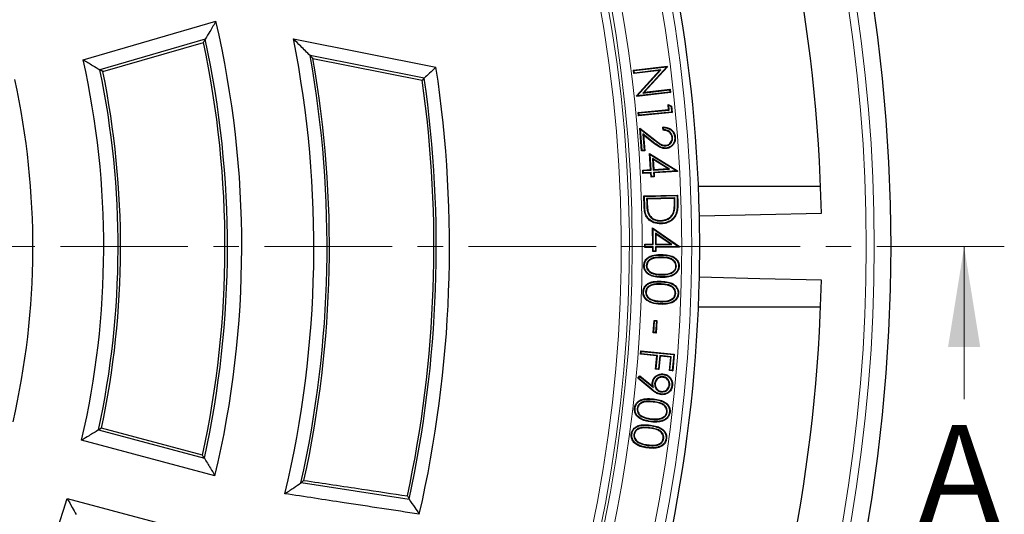
# Model space of a CAD drawing. Units: millimetres. Extents: x 0 to 420, y 0 to 297.
# Drawn here: x 164 to 213, y 180 to 204 of the extents above; entities that cross this region are included whole.
import ezdxf

# ---------------------------------------------------------------- set-up
doc = ezdxf.new("R2010")
doc.units = ezdxf.units.MM
doc.linetypes.add('CENTER', pattern=[10.16, 6.35, -1.27, 1.27, -1.27])
doc.styles.add('SLDTEXTSTYLE0', font='TXT', dxfattribs={"width": 0.605})

msp = doc.modelspace()

# ---------------------------------------------------------------- linework, layer by layer
at = {"color": 7, "linetype": 'Continuous', "lineweight": 25}
for p, q in [((166.9175, 202.2613), (173.5261, 204.1813)), ((172.9969, 203.2858), (167.7533, 201.7624)), ((167.8963, 201.6762), (172.9046, 203.1312)), ((177.3866, 203.3042), (184.4822, 201.8981)), ((183.8991, 201.3433), (178.2133, 202.4701)), ((178.3591, 202.3215), (183.7945, 201.2443)), ((194.319, 201.7461), (195.9961, 201.9433)), ((194.3481, 201.7231), (194.319, 201.7461)), ((194.3392, 201.5725), (194.319, 201.7461)), ((195.6073, 201.7214), (194.3392, 201.5725)), ((194.3622, 201.6016), (194.3392, 201.5725)), ((194.3481, 201.7231), (195.9714, 201.914)), ((194.3622, 201.6016), (194.3481, 201.7231)), ((195.6738, 201.7557), (194.3622, 201.6016)), ((194.4692, 200.4667), (195.6073, 201.7214)), ((194.4969, 200.4582), (195.6738, 201.7557)), ((195.9714, 201.914), (194.7807, 200.6064)), ((196.0002, 201.9066), (194.8474, 200.6406)), ((195.6738, 201.7557), (195.6073, 201.7214)), ((195.9714, 201.914), (195.9738, 201.9152)), ((195.9738, 201.9152), (195.9961, 201.9433)), ((195.9738, 201.9152), (196.0002, 201.9066)), ((195.9961, 201.9433), (196.0002, 201.9066)), ((196.1508, 200.6262), (194.4737, 200.4291)), ((196.1217, 200.6492), (194.4969, 200.4582)), ((194.7807, 200.6064), (196.1084, 200.7624)), ((194.7807, 200.6064), (194.8474, 200.6406)), ((194.8474, 200.6406), (196.1314, 200.7915)), ((196.1084, 200.7624), (196.1314, 200.7915)), ((196.1084, 200.7624), (196.1217, 200.6492)), ((196.1217, 200.6492), (196.1508, 200.6262)), ((196.1314, 200.7915), (196.1508, 200.6262)), ((194.4965, 200.458), (194.4692, 200.4667)), ((194.4737, 200.4291), (194.4692, 200.4667)), ((194.4965, 200.458), (194.4737, 200.4291)), ((194.4969, 200.4582), (194.4965, 200.458)), ((196.0662, 199.997), (196.0356, 200.0411)), ((196.0608, 199.7789), (196.0356, 200.0411)), ((196.0356, 200.0411), (196.2083, 199.9571)), ((196.0894, 199.7553), (196.0662, 199.997)), ((196.0662, 199.997), (196.1836, 199.94)), ((194.5547, 199.6338), (196.0608, 199.7789)), ((194.5834, 199.6102), (194.5547, 199.6338)), ((194.5708, 199.4681), (194.5547, 199.6338)), ((196.2399, 199.629), (194.5708, 199.4681)), ((194.5944, 199.4967), (194.5708, 199.4681)), ((194.5834, 199.6102), (196.0894, 199.7553)), ((194.5944, 199.4967), (194.5834, 199.6102)), ((196.2113, 199.6526), (194.5944, 199.4967)), ((196.0894, 199.7553), (196.0608, 199.7789)), ((196.1836, 199.94), (196.2083, 199.9571)), ((196.1836, 199.94), (196.2113, 199.6526)), ((196.2083, 199.9571), (196.2399, 199.629)), ((196.2113, 199.6526), (196.2399, 199.629)), ((194.6575, 198.8023), (194.6267, 198.8602)), ((194.7145, 197.7199), (194.6267, 198.8602)), ((194.6267, 198.8602), (195.3689, 198.272)), ((194.7387, 197.7481), (194.6575, 198.8023)), ((194.6575, 198.8023), (195.3526, 198.2515)), ((195.3163, 198.1451), (194.7864, 198.5655)), ((194.7864, 198.5655), (194.8485, 197.7565)), ((194.7864, 198.5655), (194.8172, 198.5076)), ((195.7951, 198.7481), (195.7826, 198.9088)), ((195.8194, 198.7738), (195.8109, 198.8834)), ((194.8172, 198.5076), (194.8767, 197.7323)), ((195.3, 198.1245), (194.8172, 198.5076)), ((196.2602, 198.3923), (196.234, 198.3903)), ((194.7387, 197.7481), (194.7145, 197.7199)), ((194.8767, 197.7323), (194.7145, 197.7199)), ((194.8485, 197.7565), (194.7387, 197.7481)), ((194.8485, 197.7565), (194.8767, 197.7323)), ((195.1465, 197.5445), (195.1173, 197.5934)), ((195.1173, 197.5934), (196.51, 196.7295)), ((195.1639, 196.7865), (195.1173, 197.5934)), ((195.1916, 196.7618), (195.1465, 197.5445)), ((195.1465, 197.5445), (196.4764, 196.7194)), ((195.9179, 197.9731), (195.916, 197.9993)), ((195.2681, 197.3422), (195.2972, 197.2931)), ((196.1132, 196.815), (195.2681, 197.3422)), ((195.2681, 197.3422), (195.3011, 196.7682)), ((196.0293, 196.8364), (195.2972, 197.2931)), ((195.2972, 197.2931), (195.3258, 196.7959)), ((194.771, 196.764), (195.1639, 196.7865)), ((194.7987, 196.7393), (194.771, 196.764)), ((194.7808, 196.5954), (194.771, 196.764)), ((194.8055, 196.6231), (194.7808, 196.5954)), ((195.1737, 196.6179), (194.7808, 196.5954)), ((194.7987, 196.7393), (195.1916, 196.7618)), ((194.8055, 196.6231), (194.7987, 196.7393)), ((195.1984, 196.6456), (194.8055, 196.6231)), ((195.1916, 196.7618), (195.1639, 196.7865)), ((195.1984, 196.6456), (195.1737, 196.6179)), ((195.1855, 196.4133), (195.1737, 196.6179)), ((195.2102, 196.441), (195.1984, 196.6456)), ((195.3011, 196.7682), (196.1132, 196.815)), ((195.3011, 196.7682), (195.3258, 196.7959)), ((196.4764, 196.7194), (195.3079, 196.652)), ((195.3079, 196.652), (195.3197, 196.4474)), ((195.3079, 196.652), (195.3356, 196.6273)), ((195.3258, 196.7959), (196.0293, 196.8364)), ((196.5121, 196.6952), (195.3356, 196.6273)), ((195.3356, 196.6273), (195.3474, 196.4227)), ((196.1132, 196.815), (196.0293, 196.8364)), ((196.4764, 196.7194), (196.4881, 196.7164)), ((196.4881, 196.7164), (196.51, 196.7295)), ((196.4881, 196.7164), (196.5121, 196.6952)), ((196.51, 196.7295), (196.5121, 196.6952)), ((195.2102, 196.441), (195.1855, 196.4133)), ((195.3474, 196.4227), (195.1855, 196.4133)), ((195.3197, 196.4474), (195.2102, 196.441)), ((195.3197, 196.4474), (195.3474, 196.4227)), ((203.627, 195.9501), (197.5491, 195.9501)), ((194.8302, 195.476), (196.5066, 195.5199)), ((194.8572, 195.4505), (194.8302, 195.476)), ((194.8444, 194.9428), (194.8302, 195.476)), ((194.8572, 195.4505), (196.4811, 195.493)), ((194.8706, 194.9436), (194.8572, 195.4505)), ((196.3734, 195.3818), (194.9662, 195.345)), ((194.9662, 195.345), (194.9719, 195.1251)), ((194.9662, 195.345), (194.9931, 195.3194)), ((196.3478, 195.3549), (194.9931, 195.3194)), ((194.9931, 195.3194), (194.9981, 195.1258)), ((196.3734, 195.3818), (196.3478, 195.3549)), ((196.3509, 195.2362), (196.3478, 195.3549)), ((196.3772, 195.2368), (196.3734, 195.3818)), ((196.4811, 195.493), (196.5066, 195.5199)), ((196.4811, 195.493), (196.4895, 195.1715)), ((196.5066, 195.5199), (196.5157, 195.1721)), ((195.029, 194.6365), (195.0538, 194.6452)), ((196.342, 194.7095), (196.3166, 194.7164)), ((197.5952, 194.4767), (203.6664, 194.6251)), ((195.6783, 194.2292), (195.6777, 194.2554)), ((195.291, 193.8356), (195.2645, 193.886)), ((195.2645, 193.886), (196.6084, 192.9513)), ((195.2686, 193.0784), (195.2645, 193.886)), ((195.291, 193.8356), (196.5743, 192.9431)), ((195.2949, 193.0523), (195.291, 193.8356)), ((196.2169, 193.0572), (195.4013, 193.6274)), ((195.4013, 193.6274), (195.4041, 193.053)), ((195.4013, 193.6274), (195.4278, 193.5769)), ((195.4278, 193.5769), (195.4302, 193.0794)), ((196.1342, 193.083), (195.4278, 193.5769)), ((194.8757, 193.0765), (195.2686, 193.0784)), ((194.9021, 193.0504), (194.8757, 193.0765)), ((194.8766, 192.9081), (194.8757, 193.0765)), ((194.9027, 192.9345), (194.8766, 192.9081)), ((195.2695, 192.9101), (194.8766, 192.9081)), ((194.9021, 193.0504), (195.2949, 193.0523)), ((194.9027, 192.9345), (194.9021, 193.0504)), ((195.2956, 192.9364), (194.9027, 192.9345)), ((195.2949, 193.0523), (195.2686, 193.0784)), ((195.2956, 192.9364), (195.2695, 192.9101)), ((195.2705, 192.7052), (195.2695, 192.9101)), ((195.2966, 192.7316), (195.2705, 192.7052)), ((195.4321, 192.7062), (195.2705, 192.7052)), ((195.2966, 192.7316), (195.2956, 192.9364)), ((195.4058, 192.7323), (195.2966, 192.7316)), ((195.4041, 193.053), (195.4302, 193.0794)), ((195.4041, 193.053), (196.2169, 193.0572)), ((196.5743, 192.9431), (195.4048, 192.9371)), ((195.4048, 192.9371), (195.4312, 192.911)), ((195.4048, 192.9371), (195.4058, 192.7323)), ((195.4058, 192.7323), (195.4321, 192.7062)), ((195.4302, 193.0794), (196.1342, 193.083)), ((196.6086, 192.917), (195.4312, 192.911)), ((195.4312, 192.911), (195.4321, 192.7062)), ((196.2169, 193.0572), (196.1342, 193.083)), ((196.5743, 192.9431), (196.5859, 192.9395)), ((196.5859, 192.9395), (196.6084, 192.9513)), ((196.5859, 192.9395), (196.6086, 192.917)), ((196.6084, 192.9513), (196.6086, 192.917)), ((194.952, 191.9982), (194.9783, 191.9977)), ((196.4528, 191.9771), (196.4265, 191.9776)), ((196.5595, 191.9812), (196.5858, 191.9809)), ((195.258, 191.6138), (195.267, 191.6384)), ((195.698, 191.439), (195.6976, 191.4127)), ((194.913, 190.6889), (194.9392, 190.6876)), ((196.4223, 190.6178), (196.3961, 190.6191)), ((196.5306, 190.6184), (196.5568, 190.6171)), ((197.5491, 189.9501), (203.627, 189.9501)), ((195.3008, 188.6488), (195.3423, 189.2751)), ((195.3287, 188.6732), (195.3668, 189.2471)), ((195.3668, 189.2471), (195.3423, 189.2751)), ((195.3423, 189.2751), (195.4812, 189.2657)), ((195.3668, 189.2471), (195.4533, 189.2413)), ((195.4533, 189.2413), (195.4152, 188.6674)), ((195.4812, 189.2657), (195.4397, 188.6395)), ((195.4533, 189.2413), (195.4812, 189.2657)), ((195.3287, 188.6732), (195.3008, 188.6488)), ((195.4397, 188.6395), (195.3008, 188.6488)), ((195.4152, 188.6674), (195.3287, 188.6732)), ((195.4152, 188.6674), (195.4397, 188.6395)), ((194.6631, 187.5882), (194.6794, 187.7537)), ((194.703, 187.7251), (194.6794, 187.7537)), ((194.6794, 187.7537), (196.3462, 187.5904)), ((194.6918, 187.6118), (194.6631, 187.5882)), ((195.4801, 187.5081), (194.6631, 187.5882)), ((194.6918, 187.6118), (194.703, 187.7251)), ((195.5087, 187.5317), (194.6918, 187.6118)), ((194.703, 187.7251), (196.3175, 187.5668)), ((195.4146, 186.8382), (195.4801, 187.5081)), ((195.4433, 186.8618), (195.5087, 187.5317)), ((195.5087, 187.5317), (195.4801, 187.5081)), ((195.6208, 187.5207), (195.5553, 186.8508)), ((195.6444, 187.4921), (195.5789, 186.8221)), ((195.6208, 187.5207), (195.6444, 187.4921)), ((196.1942, 187.4645), (195.6208, 187.5207)), ((196.1656, 187.441), (195.6444, 187.4921)), ((196.1001, 186.771), (196.1656, 187.441)), ((196.1288, 186.7946), (196.1942, 187.4645)), ((196.1942, 187.4645), (196.1656, 187.441)), ((196.3175, 187.5668), (196.2408, 186.7836)), ((196.3462, 187.5904), (196.2644, 186.755)), ((196.3175, 187.5668), (196.3462, 187.5904)), ((195.4433, 186.8618), (195.4146, 186.8382)), ((195.5789, 186.8221), (195.4146, 186.8382)), ((195.5553, 186.8508), (195.4433, 186.8618)), ((195.5553, 186.8508), (195.5789, 186.8221)), ((196.1288, 186.7946), (196.1001, 186.771)), ((196.2644, 186.755), (196.1001, 186.771)), ((196.2408, 186.7836), (196.1288, 186.7946)), ((196.2408, 186.7836), (196.2644, 186.755)), ((194.5237, 186.3899), (194.6254, 186.518)), ((194.5603, 186.3938), (194.5237, 186.3899)), ((195.2277, 185.8107), (194.5237, 186.3899)), ((194.5603, 186.3938), (194.6295, 186.4809)), ((195.2444, 185.8309), (194.5603, 186.3938)), ((194.6295, 186.4809), (194.6254, 186.518)), ((194.6254, 186.518), (195.2636, 186.0016)), ((194.6295, 186.4809), (195.3042, 185.9351)), ((195.78, 186.4633), (195.7774, 186.4372)), ((195.3042, 185.9351), (195.2636, 186.0016)), ((195.367, 186.1241), (195.3932, 186.1215)), ((196.1197, 186.0505), (196.0936, 186.0529)), ((196.2298, 186.0327), (196.2559, 186.0301)), ((195.7062, 185.7099), (195.7086, 185.7361)), ((194.4918, 184.881), (194.5179, 184.878)), ((195.9968, 184.7068), (195.9707, 184.7098)), ((167.6851, 183.8146), (172.9508, 182.4037)), ((172.8585, 182.5554), (167.8295, 183.903)), ((194.3287, 183.5891), (194.3547, 183.5856)), ((195.8254, 183.3865), (195.7994, 183.3901)), ((195.9329, 183.378), (195.9589, 183.3745)), ((173.4805, 181.5243), (166.8412, 183.3033)), ((194.5875, 183.1683), (194.5994, 183.1917)), ((195.0168, 183.0451), (195.0203, 183.0711)), ((177.763, 181.189), (183.1453, 180.3676)), ((166.1233, 180.4002), (172.6468, 178.6522))]:
    msp.add_line(p, q, dxfattribs=at)
at = {"color": 8, "linetype": 'Continuous', "lineweight": 18}
for p, q in [((195.3163, 198.1451), (195.3, 198.1245)), ((195.3526, 198.2515), (195.3689, 198.272)), ((194.9719, 195.1251), (194.9981, 195.1258)), ((196.3772, 195.2368), (196.3509, 195.2362)), ((196.4895, 195.1715), (196.5157, 195.1721)), ((194.8706, 194.9436), (194.8444, 194.9428)), ((195.7083, 192.4236), (195.7079, 192.3973)), ((195.696, 191.5436), (195.6964, 191.5698)), ((195.6971, 191.1985), (195.6984, 191.2247)), ((195.6883, 191.0919), (195.6871, 191.0657)), ((195.2082, 190.292), (195.2179, 190.3164)), ((195.6467, 190.2064), (195.648, 190.2326)), ((195.2444, 185.8309), (195.2277, 185.8107)), ((195.3104, 185.3371), (195.3135, 185.3632)), ((195.2948, 185.231), (195.2919, 185.2049)), ((194.7598, 184.4638), (194.7712, 184.4875)), ((195.1926, 184.3487), (195.1957, 184.3748)), ((195.1354, 183.9229), (195.1319, 183.8969)), ((195.153, 184.028), (195.1566, 184.054)), ((195.0059, 182.94), (195.0023, 182.914))]:
    msp.add_line(p, q, dxfattribs=at)
at = {"color": 7, "linetype": 'CENTER', "lineweight": 18}
msp.add_line((212.7738, 192.9501), (36.5151, 192.9501), dxfattribs=at)
at = {"color": 7, "linetype": 'Continuous', "lineweight": 18}
msp.add_line((210.7738, 185.3501), (210.7738, 192.9501), dxfattribs=at)
at = {"color": 7, "linetype": 'Continuous', "lineweight": 25, "flags": 128}
for points in [[(172.9046, 203.1312), (172.9563, 203.2178), (172.9969, 203.2858)], [(167.8963, 201.6762), (167.8163, 201.7244), (167.7533, 201.7624)], [(183.7945, 201.2443), (183.8531, 201.2998), (183.8991, 201.3433)], [(196.3681, 198.3912), (196.3759, 198.3918), (196.3838, 198.3924), (196.3943, 198.3931)], [(195.9302, 197.8626), (195.9307, 197.8548), (195.9313, 197.8469), (195.9321, 197.8364)], [(196.4442, 194.6332), (196.4517, 194.6308), (196.4592, 194.6284), (196.4692, 194.6253)], [(195.684, 194.1121), (195.6842, 194.1042), (195.6844, 194.0963), (195.6846, 194.0858)], [(194.8529, 192.005), (194.845, 192.0051), (194.8372, 192.0052), (194.8267, 192.0054)], [(203.6664, 191.2752), (200.6013, 191.3501), (197.5952, 191.4235)], [(194.8136, 190.6992), (194.8057, 190.6996), (194.7979, 190.6999), (194.7874, 190.7004)], [(195.7908, 186.5744), (195.7916, 186.5822), (195.7924, 186.5901), (195.7935, 186.6005)], [(195.2768, 186.1717), (195.2638, 186.173), (195.2507, 186.1743)], [(195.6988, 185.5998), (195.6981, 185.592), (195.6973, 185.5841), (195.6963, 185.5737)], [(194.3928, 184.8981), (194.385, 184.899), (194.3772, 184.8998), (194.3668, 184.901)], [(196.1053, 184.7), (196.1131, 184.699), (196.121, 184.6981), (196.1314, 184.6969)], [(167.8295, 183.903), (167.7487, 183.8535), (167.6851, 183.8146)], [(195.1838, 184.2425), (195.1829, 184.2347), (195.182, 184.2269), (195.1808, 184.2165)], [(194.2306, 183.6085), (194.2228, 183.6096), (194.215, 183.6106), (194.2046, 183.612)], [(172.9508, 182.4037), (172.8992, 182.4886), (172.8585, 182.5554)], [(177.7588, 181.1757), (177.7611, 181.1832), (177.763, 181.189)], [(183.06, 180.5255), (183.1078, 180.4371), (183.1453, 180.3676)], [(183.1453, 180.3676), (183.1448, 180.3632), (183.1443, 180.3598)]]:
    msp.add_lwpolyline(points, dxfattribs=at)
at = {"color": 8, "linetype": 'Continuous', "lineweight": 18, "flags": 128}
for points in [[(195.7133, 192.5294), (195.7134, 192.5373), (195.7135, 192.5451), (195.7137, 192.5556)], [(195.6454, 190.101), (195.645, 190.0932), (195.6446, 190.0853), (195.6441, 190.0748)]]:
    msp.add_lwpolyline(points, dxfattribs=at)
at = {"color": 7, "linetype": 'Continuous', "lineweight": 25}
msp.add_circle((125.1784, 192.9501), 81.9443, dxfattribs=at)
at = {"color": 8, "linetype": 'Continuous', "lineweight": 18}
for radius in [81.9424, 72.0372, 71.5379, 69.0684]:
    msp.add_circle((125.1784, 192.9501), radius, dxfattribs=at)
for radius, start, end in [(69.5659, 178.291298, 89.970062), (68.9151, 285, 105), (68.5156, 285, 105), (80.723, 320.610805, 39.389195), (81.1236, 320.610805, 39.389195)]:
    msp.add_arc((125.1784, 192.9501), radius, start, end, dxfattribs=at)
at = {"color": 7, "linetype": 'Continuous', "lineweight": 25}
for radius, start, end in [(78.5059, 1.222535, 21.277465), (72.4328, 1.207649, 21.292351), (49.635, 346.69134, 13.07788), (48.8, 347.70142, 12.042), (48.9227, 347.55081, 12.19649), (53.225, 346.62122, 11.21755), (53.8825, 347.37789, 10.17645), (42.765, 346.96315, 12.5757), (54, 347.54054, 9.99392), (43.4773, 347.87054, 11.69408), (43.6, 348.02389, 11.54505), (59.975, 347.15215, 8.580278), (39.235, 347.13985, 12.24913), (59.2, 347.884993, 8.053895), (59.3175, 347.745554, 8.134444), (72.4328, 358.792351, 1.207649), (72.4328, 338.707649, 358.792351), (78.5059, 338.722535, 358.777465), (42.825, 317.04077, 342.95923)]:
    msp.add_arc((125.1784, 192.9501), radius, start, end, dxfattribs=at)
for points, knots in [([(173.5261, 204.1813), (173.4278, 204.014), (173.2524, 203.7152), (173.075, 203.417), (172.9969, 203.2858)], [0, 0, 0, 0, 0.5599998, 1, 1, 1, 1]), ([(178.2133, 202.4701), (178.0597, 202.6261), (177.7854, 202.9048), (177.5085, 203.1822), (177.3866, 203.3042)], [0, 0, 0, 0, 0.55999965, 1, 1, 1, 1]), ([(178.2133, 202.4701), (178.2406, 202.4424), (178.2892, 202.3928), (178.3377, 202.3433), (178.3591, 202.3215)], [0, 0, 0, 0, 0.56, 1, 1, 1, 1]), ([(166.9175, 202.2613), (167.0739, 202.1685), (167.3531, 202.0029), (167.631, 201.8359), (167.7533, 201.7624)], [0, 0, 0, 0, 0.5599998, 1, 1, 1, 1]), ([(184.4822, 201.8981), (184.3735, 201.7944), (184.1795, 201.6093), (183.9848, 201.4246), (183.8991, 201.3433)], [0, 0, 0, 0, 0.56, 1, 1, 1, 1]), ([(195.8109, 198.8834), (195.8062, 198.8876), (195.7968, 198.8962), (195.7873, 198.9046), (195.7826, 198.9088)], [0, 0, 0, 0, 0.4999999, 1, 1, 1, 1]), ([(195.7826, 198.9088), (195.8662, 198.9055), (196.0127, 198.8997), (196.1965, 198.7936), (196.3229, 198.6548), (196.3808, 198.5105), (196.391, 198.4215), (196.3943, 198.3931)], [0, 0, 0, 0, 0.2782, 0.4879305, 0.6973892, 0.9035766, 1, 1, 1, 1]), ([(195.8194, 198.7738), (195.8154, 198.7695), (195.8073, 198.761), (195.7991, 198.7524), (195.7951, 198.7481)], [0, 0, 0, 0, 0.4999999, 1, 1, 1, 1]), ([(196.234, 198.3903), (196.2265, 198.4366), (196.2125, 198.5224), (196.1381, 198.6278), (196.0405, 198.7017), (195.9214, 198.7422), (195.8373, 198.7462), (195.7951, 198.7481)], [0, 0, 0, 0, 0.2213173, 0.410457, 0.5989494, 0.798803, 1, 1, 1, 1]), ([(195.8109, 198.8834), (195.8722, 198.8799), (196.003, 198.8724), (196.1743, 198.7793), (196.3004, 198.64), (196.3553, 198.5031), (196.365, 198.4183), (196.3681, 198.3912)], [0, 0, 0, 0, 0.2225855, 0.4746672, 0.6881522, 0.9002017, 1, 1, 1, 1]), ([(196.2602, 198.3923), (196.2499, 198.4495), (196.232, 198.5498), (196.1392, 198.6643), (196.0194, 198.743), (195.9056, 198.7697), (195.8347, 198.7731), (195.8194, 198.7738)], [0, 0, 0, 0, 0.267149, 0.4676722, 0.6678685, 0.9287129, 1, 1, 1, 1]), ([(195.9321, 197.8364), (195.8706, 197.8372), (195.7379, 197.8389), (195.5223, 197.9518), (195.3835, 198.0597), (195.3, 198.1245)], [0, 0, 0, 0, 0.2561484, 0.5525323, 1, 1, 1, 1]), ([(195.9302, 197.8626), (195.8685, 197.8637), (195.7396, 197.8659), (195.5315, 197.9783), (195.3978, 198.082), (195.3163, 198.1451)], [0, 0, 0, 0, 0.2636099, 0.5515385, 1, 1, 1, 1]), ([(195.3526, 198.2515), (195.3965, 198.2169), (195.4845, 198.1479), (195.6205, 198.0503), (195.7659, 197.9755), (195.8704, 197.9739), (195.9179, 197.9731)], [0, 0, 0, 0, 0.2597274, 0.5195916, 0.7815051, 1, 1, 1, 1]), ([(195.3689, 198.272), (195.4129, 198.2375), (195.5009, 198.1685), (195.6367, 198.0707), (195.7774, 198.0002), (195.8752, 197.9996), (195.916, 197.9993)], [0, 0, 0, 0, 0.2678093, 0.535768, 0.806199, 1, 1, 1, 1]), ([(195.916, 197.9993), (195.9553, 198.0061), (196.0343, 198.0198), (196.1298, 198.0918), (196.2026, 198.1881), (196.2365, 198.2931), (196.2347, 198.3635), (196.234, 198.3903)], [0, 0, 0, 0, 0.21195151, 0.425417, 0.6225629, 0.85629948, 1, 1, 1, 1]), ([(195.9179, 197.9731), (195.9669, 197.9824), (196.0594, 198), (196.1652, 198.09), (196.2377, 198.1991), (196.2636, 198.3062), (196.261, 198.3714), (196.2602, 198.3923)], [0, 0, 0, 0, 0.24585025, 0.46349678, 0.67313114, 0.89568567, 1, 1, 1, 1]), ([(196.3681, 198.3912), (196.3683, 198.3297), (196.3686, 198.2178), (196.2989, 198.0683), (196.1907, 197.9537), (196.0614, 197.8808), (195.9677, 197.8678), (195.9302, 197.8626)], [0, 0, 0, 0, 0.23851544, 0.43464909, 0.63003902, 0.85185387, 1, 1, 1, 1]), ([(196.3943, 198.3931), (196.3946, 198.3319), (196.3952, 198.2175), (196.3266, 198.0615), (196.2153, 197.9395), (196.0781, 197.8578), (195.976, 197.8429), (195.9321, 197.8364)], [0, 0, 0, 0, 0.2260908, 0.4221681, 0.6176721, 0.8355586, 1, 1, 1, 1]), ([(194.9719, 195.1251), (194.9742, 195.0649), (194.9785, 194.953), (194.9912, 194.7886), (195.0164, 194.6874), (195.029, 194.6365)], [0, 0, 0, 0, 0.36639844, 0.6814995, 1, 1, 1, 1]), ([(194.9981, 195.1258), (195.0004, 195.0657), (195.0047, 194.9551), (195.0172, 194.7934), (195.0415, 194.6948), (195.0538, 194.6452)], [0, 0, 0, 0, 0.3725187, 0.684611, 1, 1, 1, 1]), ([(196.3166, 194.7164), (196.3277, 194.776), (196.349, 194.8913), (196.3535, 195.0658), (196.3518, 195.1793), (196.3509, 195.2362)], [0, 0, 0, 0, 0.3474205, 0.6731386, 1, 1, 1, 1]), ([(196.342, 194.7095), (196.3531, 194.769), (196.3749, 194.8856), (196.3798, 195.0626), (196.378, 195.1787), (196.3772, 195.2368)], [0, 0, 0, 0, 0.3423283, 0.6705593, 1, 1, 1, 1]), ([(196.4895, 195.1715), (196.4903, 195.1113), (196.4919, 194.9913), (196.4845, 194.8101), (196.4577, 194.6925), (196.4442, 194.6332)], [0, 0, 0, 0, 0.3333929, 0.6644213, 1, 1, 1, 1]), ([(196.5157, 195.1721), (196.5165, 195.1119), (196.5182, 194.9905), (196.5106, 194.8064), (196.4831, 194.6859), (196.4692, 194.6253)], [0, 0, 0, 0, 0.32812809, 0.66173779, 1, 1, 1, 1]), ([(195.6846, 194.0858), (195.5608, 194.0942), (195.3491, 194.1085), (195.1012, 194.2582), (194.9451, 194.4357), (194.8605, 194.6709), (194.8503, 194.8433), (194.8444, 194.9428)], [0, 0, 0, 0, 0.2690502, 0.4603806, 0.6206192, 0.7810719, 1, 1, 1, 1]), ([(195.684, 194.1121), (195.56, 194.1208), (195.3513, 194.1355), (195.111, 194.2848), (194.9642, 194.4564), (194.886, 194.6823), (194.8763, 194.8477), (194.8706, 194.9436)], [0, 0, 0, 0, 0.2777019, 0.4673751, 0.6247964, 0.7823111, 1, 1, 1, 1]), ([(195.029, 194.6365), (195.0613, 194.5677), (195.1247, 194.4325), (195.3013, 194.2996), (195.4917, 194.2337), (195.6183, 194.2306), (195.6783, 194.2292)], [0, 0, 0, 0, 0.2739808, 0.5390573, 0.7814572, 1, 1, 1, 1]), ([(195.0538, 194.6452), (195.0789, 194.5892), (195.1334, 194.4676), (195.2872, 194.3381), (195.4776, 194.2619), (195.6089, 194.2576), (195.6777, 194.2554)], [0, 0, 0, 0, 0.2312418, 0.5031854, 0.7399935, 1, 1, 1, 1]), ([(195.6777, 194.2554), (195.7823, 194.2678), (195.9566, 194.2884), (196.1613, 194.4287), (196.2701, 194.5749), (196.3042, 194.6786), (196.3166, 194.7164)], [0, 0, 0, 0, 0.3679765, 0.6131456, 0.8590421, 1, 1, 1, 1]), ([(195.6783, 194.2292), (195.7876, 194.2423), (195.9695, 194.2642), (196.1821, 194.4117), (196.2941, 194.5637), (196.3293, 194.6709), (196.342, 194.7095)], [0, 0, 0, 0, 0.3697579, 0.6153658, 0.8616738, 1, 1, 1, 1]), ([(196.4442, 194.6332), (196.4068, 194.5469), (196.3348, 194.3805), (196.1239, 194.2152), (195.9019, 194.1282), (195.7524, 194.1171), (195.684, 194.1121)], [0, 0, 0, 0, 0.2826612, 0.5448628, 0.7915206, 1, 1, 1, 1]), ([(196.4692, 194.6253), (196.4305, 194.5359), (196.3558, 194.3635), (196.1373, 194.1921), (195.9083, 194.1024), (195.7545, 194.091), (195.6846, 194.0858)], [0, 0, 0, 0, 0.2834362, 0.5465928, 0.7939666, 1, 1, 1, 1]), ([(194.8267, 192.0054), (194.8336, 192.0667), (194.8476, 192.1894), (194.9501, 192.3411), (195.1111, 192.4636), (195.37, 192.5521), (195.5845, 192.5543), (195.7137, 192.5556)], [0, 0, 0, 0, 0.156247, 0.3128864, 0.452702, 0.6702272, 1, 1, 1, 1]), ([(194.8529, 192.005), (194.8602, 192.0664), (194.8745, 192.1857), (194.9767, 192.3301), (195.1342, 192.4454), (195.3846, 192.5264), (195.591, 192.5283), (195.7133, 192.5294)], [0, 0, 0, 0, 0.1621915, 0.3149166, 0.453481, 0.6762424, 1, 1, 1, 1]), ([(195.7083, 192.4236), (195.6048, 192.4232), (195.4316, 192.4225), (195.211, 192.366), (195.0663, 192.2699), (194.9734, 192.1451), (194.959, 192.046), (194.952, 191.9982)], [0, 0, 0, 0, 0.3203717, 0.5360726, 0.6936295, 0.8519406, 1, 1, 1, 1]), ([(195.7079, 192.3973), (195.6043, 192.397), (195.4365, 192.3965), (195.2242, 192.3419), (195.0873, 192.2532), (194.9986, 192.1356), (194.9848, 192.0423), (194.9783, 191.9977)], [0, 0, 0, 0, 0.3345644, 0.5420214, 0.6985308, 0.8559374, 1, 1, 1, 1]), ([(196.4265, 191.9776), (196.4222, 192.0189), (196.4136, 192.1017), (196.3458, 192.2099), (196.2342, 192.305), (196.0183, 192.3889), (195.8317, 192.3939), (195.7079, 192.3973)], [0, 0, 0, 0, 0.1329257, 0.2662648, 0.4004578, 0.6022689, 1, 1, 1, 1]), ([(196.4528, 191.9771), (196.4482, 192.0217), (196.439, 192.1111), (196.3659, 192.2275), (196.2469, 192.3286), (196.0239, 192.4146), (195.8331, 192.42), (195.7083, 192.4236)], [0, 0, 0, 0, 0.1373023, 0.2750685, 0.4127296, 0.6160257, 1, 1, 1, 1]), ([(195.7133, 192.5294), (195.8208, 192.5255), (196.0164, 192.5183), (196.2656, 192.4448), (196.437, 192.3212), (196.5346, 192.1726), (196.5591, 192.0506), (196.5595, 191.9892), (196.5595, 191.9812)], [0, 0, 0, 0, 0.2851464, 0.5188008, 0.6772562, 0.8369204, 0.9788843, 1, 1, 1, 1]), ([(195.7137, 192.5556), (195.8238, 192.5516), (196.0246, 192.5442), (196.2814, 192.4669), (196.459, 192.337), (196.5603, 192.1804), (196.5854, 192.0528), (196.5857, 191.9889), (196.5858, 191.9809)], [0, 0, 0, 0, 0.2819383, 0.5139274, 0.6743747, 0.8360045, 0.9797011, 1, 1, 1, 1]), ([(195.6976, 191.4127), (195.5958, 191.417), (195.3913, 191.4257), (195.1285, 191.5102), (194.9431, 191.656), (194.8417, 191.8229), (194.8315, 191.947), (194.8267, 192.0054)], [0, 0, 0, 0, 0.2591323, 0.5210394, 0.685987, 0.8521354, 1, 1, 1, 1]), ([(195.698, 191.439), (195.5984, 191.4431), (195.398, 191.4515), (195.1421, 191.5332), (194.963, 191.6738), (194.867, 191.8325), (194.8574, 191.95), (194.8529, 192.005)], [0, 0, 0, 0, 0.2629739, 0.5287967, 0.6917363, 0.8559193, 1, 1, 1, 1]), ([(194.952, 191.9982), (194.958, 191.9467), (194.9691, 191.8508), (195.0512, 191.7335), (195.1505, 191.6573), (195.2245, 191.6273), (195.258, 191.6138)], [0, 0, 0, 0, 0.2924895, 0.5440977, 0.7938519, 1, 1, 1, 1]), ([(194.9783, 191.9977), (194.9821, 191.957), (194.9899, 191.8754), (195.0568, 191.7669), (195.1525, 191.6855), (195.2296, 191.6538), (195.267, 191.6384)], [0, 0, 0, 0, 0.2466734, 0.4942624, 0.754005, 1, 1, 1, 1]), ([(195.696, 191.5436), (195.7846, 191.5449), (195.9626, 191.5475), (196.1863, 191.6077), (196.344, 191.7126), (196.4319, 191.8347), (196.446, 191.9305), (196.4528, 191.9771)], [0, 0, 0, 0, 0.2745344, 0.5513559, 0.7029019, 0.8555935, 1, 1, 1, 1]), ([(195.6964, 191.5698), (195.7827, 191.571), (195.9561, 191.5735), (196.1726, 191.6309), (196.3239, 191.7303), (196.4068, 191.8444), (196.4201, 191.9341), (196.4265, 191.9776)], [0, 0, 0, 0, 0.2794062, 0.5611495, 0.7095942, 0.8592408, 1, 1, 1, 1]), ([(196.5858, 191.9809), (196.5788, 191.9196), (196.565, 191.798), (196.4648, 191.6443), (196.3024, 191.5157), (196.0417, 191.4189), (195.8249, 191.415), (195.6976, 191.4127)], [0, 0, 0, 0, 0.1553036, 0.30796, 0.4513376, 0.6777919, 1, 1, 1, 1]), ([(196.5595, 191.9812), (196.5522, 191.9197), (196.5381, 191.8013), (196.4381, 191.6548), (196.281, 191.5348), (196.0296, 191.4447), (195.8206, 191.4411), (195.698, 191.439)], [0, 0, 0, 0, 0.161213, 0.3106231, 0.4518299, 0.6782547, 1, 1, 1, 1]), ([(194.7874, 190.7004), (194.7965, 190.7614), (194.8144, 190.8821), (194.9193, 191.0312), (195.0806, 191.147), (195.3444, 191.2327), (195.5624, 191.2278), (195.6984, 191.2247)], [0, 0, 0, 0, 0.1553314, 0.3073089, 0.4484626, 0.6558782, 1, 1, 1, 1]), ([(194.8136, 190.6992), (194.8231, 190.7604), (194.8413, 190.8783), (194.9458, 191.0197), (195.1022, 191.1278), (195.3566, 191.2065), (195.5669, 191.2015), (195.6971, 191.1985)], [0, 0, 0, 0, 0.1612469, 0.3108041, 0.4479012, 0.6583277, 1, 1, 1, 1]), ([(195.258, 191.6138), (195.316, 191.5962), (195.4159, 191.5659), (195.5639, 191.5481), (195.6519, 191.5451), (195.696, 191.5436)], [0, 0, 0, 0, 0.4068265, 0.7023052, 1, 1, 1, 1]), ([(195.267, 191.6384), (195.325, 191.6209), (195.4237, 191.5912), (195.5687, 191.5741), (195.6537, 191.5713), (195.6964, 191.5698)], [0, 0, 0, 0, 0.4151407, 0.7065287, 1, 1, 1, 1]), ([(195.6971, 191.1985), (195.8072, 191.1908), (196.004, 191.1771), (196.251, 191.0934), (196.4175, 190.9661), (196.5098, 190.816), (196.5327, 190.6923), (196.5309, 190.6292), (196.5306, 190.6184)], [0, 0, 0, 0, 0.2902568, 0.5187813, 0.6756188, 0.833575, 0.9715149, 1, 1, 1, 1]), ([(195.6984, 191.2247), (195.8118, 191.2168), (196.0141, 191.2026), (196.2684, 191.1143), (196.4401, 190.981), (196.5356, 190.8232), (196.559, 190.6938), (196.5571, 190.628), (196.5568, 190.6171)], [0, 0, 0, 0, 0.28854744, 0.51462815, 0.67295251, 0.83233163, 0.97244792, 1, 1, 1, 1]), ([(195.6441, 190.0748), (195.5011, 190.0865), (195.2835, 190.1042), (195.027, 190.2269), (194.878, 190.3654), (194.794, 190.5309), (194.7894, 190.6476), (194.7874, 190.7004)], [0, 0, 0, 0, 0.3594057, 0.5469728, 0.7068921, 0.8673778, 1, 1, 1, 1]), ([(195.6454, 190.101), (195.5047, 190.1124), (195.2927, 190.1294), (195.0439, 190.2479), (194.9008, 190.3795), (194.8199, 190.5373), (194.8156, 190.6488), (194.8136, 190.6992)], [0, 0, 0, 0, 0.36599181, 0.55175562, 0.70999824, 0.8688658, 1, 1, 1, 1]), ([(195.6883, 191.0919), (195.5854, 191.095), (195.4111, 191.1002), (195.1873, 191.0512), (195.0384, 190.9589), (194.9399, 190.8372), (194.9218, 190.7377), (194.913, 190.6889)], [0, 0, 0, 0, 0.3163561, 0.5362342, 0.6925597, 0.8494116, 1, 1, 1, 1]), ([(194.913, 190.6889), (194.9176, 190.6364), (194.9262, 190.5386), (195.0065, 190.4173), (195.1039, 190.3382), (195.1763, 190.3061), (195.2082, 190.292)], [0, 0, 0, 0, 0.2952359, 0.5503246, 0.802087, 1, 1, 1, 1]), ([(195.6871, 191.0657), (195.5842, 191.0688), (195.4164, 191.0739), (195.202, 191.0273), (195.061, 190.9436), (194.9655, 190.8287), (194.9478, 190.7339), (194.9392, 190.6876)], [0, 0, 0, 0, 0.3302707, 0.5383983, 0.6943086, 0.8508701, 1, 1, 1, 1]), ([(194.9392, 190.6876), (194.942, 190.646), (194.9477, 190.5625), (195.0128, 190.4507), (195.1063, 190.3665), (195.1818, 190.3326), (195.2179, 190.3164)], [0, 0, 0, 0, 0.250068, 0.5011507, 0.7608578, 1, 1, 1, 1]), ([(196.3961, 190.6191), (196.3931, 190.6612), (196.387, 190.7457), (196.3211, 190.8588), (196.2082, 190.9588), (195.9935, 191.0471), (195.8081, 191.0583), (195.6871, 191.0657)], [0, 0, 0, 0, 0.1343164, 0.2690822, 0.4071803, 0.613053, 1, 1, 1, 1]), ([(196.4223, 190.6178), (196.4175, 190.6708), (196.4085, 190.7695), (196.327, 190.8932), (196.1992, 190.9949), (195.9813, 191.0736), (195.7994, 191.085), (195.6883, 191.0919)], [0, 0, 0, 0, 0.1612694, 0.3006259, 0.4410516, 0.6586687, 1, 1, 1, 1]), ([(195.2082, 190.292), (195.2655, 190.2725), (195.365, 190.2387), (195.5132, 190.2157), (195.6021, 190.2095), (195.6467, 190.2064)], [0, 0, 0, 0, 0.4039974, 0.7008714, 1, 1, 1, 1]), ([(195.2179, 190.3164), (195.2753, 190.297), (195.3734, 190.2638), (195.5188, 190.2416), (195.6048, 190.2356), (195.648, 190.2326)], [0, 0, 0, 0, 0.4120605, 0.7049658, 1, 1, 1, 1]), ([(196.5568, 190.6171), (196.5479, 190.5562), (196.5299, 190.4339), (196.4246, 190.2824), (196.2569, 190.1584), (195.9916, 190.0697), (195.7728, 190.0729), (195.6441, 190.0748)], [0, 0, 0, 0, 0.1540531, 0.3089725, 0.450157, 0.6765619, 1, 1, 1, 1]), ([(196.5306, 190.6184), (196.5213, 190.5573), (196.5032, 190.4385), (196.3989, 190.2946), (196.2368, 190.1783), (195.9805, 190.0957), (195.7691, 190.0991), (195.6454, 190.101)], [0, 0, 0, 0, 0.1598362, 0.3106389, 0.4492744, 0.6777149, 1, 1, 1, 1]), ([(195.6467, 190.2064), (195.7364, 190.205), (195.9164, 190.202), (196.1442, 190.255), (196.305, 190.3561), (196.3974, 190.4749), (196.4141, 190.5708), (196.4223, 190.6178)], [0, 0, 0, 0, 0.275994, 0.5540871, 0.703968, 0.854711, 1, 1, 1, 1]), ([(195.648, 190.2326), (195.7359, 190.2312), (195.9123, 190.2283), (196.1335, 190.2793), (196.2867, 190.3758), (196.3728, 190.4862), (196.3884, 190.5753), (196.3961, 190.6191)], [0, 0, 0, 0, 0.2824962, 0.5671984, 0.7126491, 0.8589354, 1, 1, 1, 1]), ([(195.2507, 186.1743), (195.2628, 186.235), (195.2864, 186.3533), (195.4023, 186.4871), (195.5436, 186.5765), (195.6805, 186.607), (195.7649, 186.6022), (195.7935, 186.6005)], [0, 0, 0, 0, 0.2388554, 0.4652405, 0.6690667, 0.8877437, 1, 1, 1, 1]), ([(195.2768, 186.1717), (195.2894, 186.2325), (195.313, 186.3472), (195.4276, 186.4734), (195.562, 186.5551), (195.6894, 186.5807), (195.7663, 186.5759), (195.7908, 186.5744)], [0, 0, 0, 0, 0.25292949, 0.47602981, 0.68138985, 0.89807703, 1, 1, 1, 1]), ([(195.78, 186.4633), (195.7345, 186.4635), (195.6432, 186.464), (195.5225, 186.4023), (195.4273, 186.3098), (195.379, 186.2103), (195.3699, 186.1447), (195.367, 186.1241)], [0, 0, 0, 0, 0.2278047, 0.4572446, 0.6645905, 0.8946727, 1, 1, 1, 1]), ([(195.7774, 186.4372), (195.7354, 186.4375), (195.651, 186.438), (195.5391, 186.3813), (195.4501, 186.2958), (195.4044, 186.2028), (195.3959, 186.141), (195.3932, 186.1215)], [0, 0, 0, 0, 0.2262278, 0.4540942, 0.6608095, 0.892817, 1, 1, 1, 1]), ([(196.0936, 186.0529), (196.0927, 186.1044), (196.091, 186.2006), (196.0176, 186.3176), (195.9251, 186.3976), (195.8394, 186.4295), (195.7893, 186.4357), (195.7774, 186.4372)], [0, 0, 0, 0, 0.2753075, 0.5146486, 0.7252636, 0.9345752, 1, 1, 1, 1]), ([(196.1197, 186.0505), (196.1192, 186.1017), (196.1182, 186.2012), (196.0455, 186.3258), (195.9482, 186.415), (195.8537, 186.4537), (195.7961, 186.4612), (195.78, 186.4633)], [0, 0, 0, 0, 0.2555515, 0.4964931, 0.7053672, 0.917869, 1, 1, 1, 1]), ([(195.7908, 186.5744), (195.8513, 186.5629), (195.9617, 186.5419), (196.0955, 186.4436), (196.1849, 186.3159), (196.2337, 186.1733), (196.231, 186.0758), (196.2298, 186.0327)], [0, 0, 0, 0, 0.23565314, 0.43024989, 0.62454978, 0.83356935, 1, 1, 1, 1]), ([(195.7935, 186.6005), (195.8538, 186.5892), (195.9669, 186.5681), (196.1075, 186.4694), (196.2042, 186.3366), (196.2593, 186.1845), (196.257, 186.0789), (196.2559, 186.0301)], [0, 0, 0, 0, 0.2235521, 0.4189501, 0.6141146, 0.8215441, 1, 1, 1, 1]), ([(195.6963, 185.5737), (195.6364, 185.5858), (195.5196, 185.6095), (195.3652, 185.7018), (195.2739, 185.7741), (195.2277, 185.8107)], [0, 0, 0, 0, 0.3424435, 0.6671533, 1, 1, 1, 1]), ([(195.6988, 185.5998), (195.6389, 185.6123), (195.5246, 185.6361), (195.3757, 185.727), (195.2885, 185.796), (195.2444, 185.8309)], [0, 0, 0, 0, 0.3531675, 0.6729133, 1, 1, 1, 1]), ([(195.2636, 186.0016), (195.2607, 186.0159), (195.2549, 186.0445), (195.2477, 186.1021), (195.2495, 186.1455), (195.2507, 186.1743)], [0, 0, 0, 0, 0.2517917, 0.5037793, 1, 1, 1, 1]), ([(195.3042, 185.9351), (195.3012, 185.9493), (195.2954, 185.9779), (195.2863, 186.0207), (195.2785, 186.0638), (195.2737, 186.1143), (195.2757, 186.1503), (195.2768, 186.1717)], [0, 0, 0, 0, 0.1829081, 0.3658162, 0.5488023, 0.7318559, 1, 1, 1, 1]), ([(195.367, 186.1241), (195.3671, 186.0736), (195.3672, 185.9762), (195.438, 185.8523), (195.5348, 185.7602), (195.6315, 185.7196), (195.6908, 185.7119), (195.7062, 185.7099)], [0, 0, 0, 0, 0.25143104, 0.48538337, 0.6973008, 0.92144113, 1, 1, 1, 1]), ([(195.3932, 186.1215), (195.3927, 186.0792), (195.3918, 185.994), (195.4494, 185.8822), (195.5346, 185.7934), (195.6271, 185.7478), (195.6888, 185.7389), (195.7086, 185.7361)], [0, 0, 0, 0, 0.22748008, 0.45714118, 0.66139583, 0.89130772, 1, 1, 1, 1]), ([(196.2559, 186.0301), (196.2439, 185.9699), (196.2192, 185.846), (196.1044, 185.6954), (195.9517, 185.6034), (195.8112, 185.5678), (195.7263, 185.5721), (195.6963, 185.5737)], [0, 0, 0, 0, 0.2279065, 0.469017, 0.6821874, 0.8876935, 1, 1, 1, 1]), ([(196.2298, 186.0327), (196.2174, 185.9724), (196.1927, 185.8518), (196.0794, 185.709), (195.933, 185.6248), (195.8023, 185.594), (195.7243, 185.5984), (195.6988, 185.5998)], [0, 0, 0, 0, 0.2405908, 0.4810284, 0.6919995, 0.899323, 1, 1, 1, 1]), ([(195.7062, 185.7099), (195.7567, 185.7102), (195.8555, 185.7107), (195.9801, 185.7833), (196.0716, 185.8812), (196.1104, 185.9771), (196.1178, 186.0353), (196.1197, 186.0505)], [0, 0, 0, 0, 0.2516128, 0.4918031, 0.7032518, 0.9223956, 1, 1, 1, 1]), ([(195.7086, 185.7361), (195.7594, 185.7367), (195.8541, 185.7379), (195.9712, 185.8105), (196.054, 185.9033), (196.0861, 185.9912), (196.0922, 186.0417), (196.0936, 186.0529)], [0, 0, 0, 0, 0.2710567, 0.5054596, 0.7232415, 0.9386809, 1, 1, 1, 1]), ([(194.3668, 184.901), (194.3799, 184.9613), (194.4061, 185.0809), (194.521, 185.2225), (194.6912, 185.3282), (194.961, 185.3953), (195.179, 185.3755), (195.3135, 185.3632)], [0, 0, 0, 0, 0.15503419, 0.30764291, 0.44729769, 0.65899256, 1, 1, 1, 1]), ([(194.3928, 184.8981), (194.4064, 184.9585), (194.4324, 185.0744), (194.5458, 185.2085), (194.7103, 185.3071), (194.971, 185.3684), (195.1814, 185.349), (195.3104, 185.3371)], [0, 0, 0, 0, 0.1609184, 0.3087227, 0.4466761, 0.6608348, 1, 1, 1, 1]), ([(195.3104, 185.3371), (195.4205, 185.3218), (195.6172, 185.2944), (195.86, 185.1928), (196.0191, 185.0517), (196.1007, 184.8917), (196.1119, 184.7677), (196.106, 184.7074), (196.1053, 184.7)], [0, 0, 0, 0, 0.2914606, 0.5206667, 0.6800592, 0.8407326, 0.9802777, 1, 1, 1, 1]), ([(195.3135, 185.3632), (195.4262, 185.3475), (195.628, 185.3193), (195.8778, 185.2132), (196.042, 185.0656), (196.1267, 184.8977), (196.1383, 184.7679), (196.1321, 184.7046), (196.1314, 184.6969)], [0, 0, 0, 0, 0.2879728, 0.51584596, 0.6765395, 0.83842862, 0.9804496, 1, 1, 1, 1]), ([(195.1808, 184.2165), (195.0844, 184.2302), (194.8908, 184.2579), (194.645, 184.359), (194.4677, 184.5112), (194.3753, 184.6836), (194.3593, 184.8215), (194.3658, 184.8905), (194.3668, 184.901)], [0, 0, 0, 0, 0.2452044, 0.4925859, 0.6582035, 0.8250447, 0.9734125, 1, 1, 1, 1]), ([(195.1838, 184.2425), (195.0442, 184.2634), (194.8344, 184.2949), (194.5854, 184.4341), (194.4459, 184.587), (194.3859, 184.7556), (194.3909, 184.8577), (194.3928, 184.8981)], [0, 0, 0, 0, 0.3651064, 0.5488717, 0.7339702, 0.8949716, 1, 1, 1, 1]), ([(195.2948, 185.231), (195.1915, 185.2411), (195.0176, 185.2582), (194.7902, 185.2242), (194.6344, 185.1421), (194.528, 185.0262), (194.5035, 184.9282), (194.4918, 184.881)], [0, 0, 0, 0, 0.3183649, 0.5356424, 0.6936014, 0.8525157, 1, 1, 1, 1]), ([(194.4918, 184.881), (194.4923, 184.8313), (194.4932, 184.7362), (194.5612, 184.6094), (194.6542, 184.5199), (194.7272, 184.4811), (194.7598, 184.4638)], [0, 0, 0, 0, 0.27787865, 0.53261482, 0.79111736, 1, 1, 1, 1]), ([(194.5179, 184.878), (194.5178, 184.8362), (194.5175, 184.7525), (194.5749, 184.6362), (194.6627, 184.5455), (194.736, 184.5063), (194.7712, 184.4875)], [0, 0, 0, 0, 0.24939854, 0.49980686, 0.7603668, 1, 1, 1, 1]), ([(195.2919, 185.2049), (195.1885, 185.2151), (195.0196, 185.2317), (194.8006, 185.1989), (194.6539, 185.1234), (194.5526, 185.015), (194.5291, 184.9225), (194.5179, 184.878)], [0, 0, 0, 0, 0.332333, 0.5428492, 0.698257, 0.8546788, 1, 1, 1, 1]), ([(195.9707, 184.7098), (195.9707, 184.7518), (195.9708, 184.8358), (195.913, 184.9526), (195.808, 185.0607), (195.5988, 185.1651), (195.4133, 185.1892), (195.2919, 185.2049)], [0, 0, 0, 0, 0.1327719, 0.2660443, 0.4046072, 0.6102484, 1, 1, 1, 1]), ([(195.9968, 184.7068), (195.9959, 184.7588), (195.9942, 184.8564), (195.9228, 184.9843), (195.8054, 185.0948), (195.5923, 185.1916), (195.4092, 185.2159), (195.2948, 185.231)], [0, 0, 0, 0, 0.1572353, 0.2954065, 0.4352024, 0.6472587, 1, 1, 1, 1]), ([(194.7598, 184.4638), (194.8156, 184.4405), (194.9127, 184.3999), (195.0595, 184.367), (195.1481, 184.3548), (195.1926, 184.3487)], [0, 0, 0, 0, 0.4030396, 0.7003249, 1, 1, 1, 1]), ([(194.7712, 184.4875), (194.8271, 184.4642), (194.9229, 184.4243), (195.0669, 184.3924), (195.1527, 184.3807), (195.1957, 184.3748)], [0, 0, 0, 0, 0.4110271, 0.7043868, 1, 1, 1, 1]), ([(196.1314, 184.6969), (196.1183, 184.6367), (196.0921, 184.516), (195.9759, 184.3716), (195.799, 184.258), (195.5269, 184.1876), (195.3086, 184.2058), (195.1808, 184.2165)], [0, 0, 0, 0, 0.1535765, 0.307797, 0.4512019, 0.6786028, 1, 1, 1, 1]), ([(196.1053, 184.7), (196.0919, 184.6396), (196.0656, 184.522), (195.9505, 184.385), (195.779, 184.2788), (195.5166, 184.2144), (195.3061, 184.2322), (195.1838, 184.2425)], [0, 0, 0, 0, 0.1593168, 0.3105413, 0.4512686, 0.6813578, 1, 1, 1, 1]), ([(195.1926, 184.3487), (195.2826, 184.3409), (195.4633, 184.3253), (195.696, 184.3634), (195.8641, 184.4552), (195.963, 184.5681), (195.9858, 184.6617), (195.9968, 184.7068)], [0, 0, 0, 0, 0.277177, 0.5567129, 0.7074358, 0.8590911, 1, 1, 1, 1]), ([(195.1957, 184.3748), (195.2835, 184.3672), (195.46, 184.3519), (195.6852, 184.388), (195.8459, 184.475), (195.9388, 184.5801), (195.9603, 184.6676), (195.9707, 184.7098)], [0, 0, 0, 0, 0.28255235, 0.56752418, 0.71436023, 0.86216796, 1, 1, 1, 1]), ([(167.6851, 183.8146), (167.528, 183.7188), (167.2474, 183.5477), (166.9653, 183.378), (166.8412, 183.3033)], [0, 0, 0, 0, 0.5599998, 1, 1, 1, 1]), ([(194.2046, 183.612), (194.2188, 183.672), (194.2469, 183.7908), (194.3647, 183.9291), (194.5362, 184.0319), (194.8068, 184.0923), (195.0235, 184.0686), (195.1566, 184.054)], [0, 0, 0, 0, 0.1556039, 0.3076831, 0.4472134, 0.6606144, 1, 1, 1, 1]), ([(194.2306, 183.6085), (194.2452, 183.6687), (194.2733, 183.7842), (194.39, 183.9154), (194.5573, 184.0114), (194.8184, 184.065), (195.027, 184.0419), (195.153, 184.028)], [0, 0, 0, 0, 0.16154892, 0.30988072, 0.44802207, 0.66649908, 1, 1, 1, 1]), ([(195.1354, 183.9229), (195.0321, 183.935), (194.8594, 183.9553), (194.6324, 183.9259), (194.476, 183.8473), (194.3679, 183.7335), (194.3414, 183.6361), (194.3287, 183.5891)], [0, 0, 0, 0, 0.319867, 0.53487322, 0.69302167, 0.8519076, 1, 1, 1, 1]), ([(195.1319, 183.8969), (195.0285, 183.9091), (194.8607, 183.9289), (194.6417, 183.9004), (194.494, 183.8276), (194.3914, 183.7205), (194.3666, 183.6291), (194.3547, 183.5856)], [0, 0, 0, 0, 0.3339556, 0.542054, 0.699006, 0.8568212, 1, 1, 1, 1]), ([(195.7994, 183.3901), (195.8002, 183.4317), (195.8017, 183.515), (195.7472, 183.6314), (195.6468, 183.741), (195.4404, 183.8507), (195.2545, 183.8785), (195.1319, 183.8969)], [0, 0, 0, 0, 0.13213958, 0.26465677, 0.40035409, 0.6042866, 1, 1, 1, 1]), ([(195.8254, 183.3865), (195.8253, 183.4393), (195.8252, 183.5373), (195.7554, 183.6663), (195.6389, 183.7797), (195.4279, 183.8787), (195.2465, 183.9061), (195.1354, 183.9229)], [0, 0, 0, 0, 0.160076, 0.2970029, 0.4372829, 0.6553801, 1, 1, 1, 1]), ([(195.153, 184.028), (195.2634, 184.0106), (195.459, 183.9798), (195.6999, 183.8728), (195.8545, 183.7284), (195.9386, 183.5594), (195.9347, 183.4375), (195.9329, 183.378)], [0, 0, 0, 0, 0.2942693, 0.5212101, 0.6824002, 0.8448728, 1, 1, 1, 1]), ([(195.1566, 184.054), (195.2697, 184.0361), (195.4705, 184.0044), (195.7183, 183.8926), (195.8779, 183.7417), (195.9649, 183.5645), (195.9609, 183.437), (195.9589, 183.3745)], [0, 0, 0, 0, 0.2910285, 0.5164018, 0.6790059, 0.8427887, 1, 1, 1, 1]), ([(195.0023, 182.914), (194.906, 182.9297), (194.7125, 182.9612), (194.4683, 183.0679), (194.2947, 183.2248), (194.2073, 183.3997), (194.196, 183.5359), (194.2036, 183.6029), (194.2046, 183.612)], [0, 0, 0, 0, 0.2466467, 0.495438, 0.6617744, 0.8293282, 0.9769709, 1, 1, 1, 1]), ([(195.0059, 182.94), (194.9117, 182.9553), (194.7226, 182.986), (194.485, 183.0889), (194.3169, 183.2398), (194.233, 183.4067), (194.2225, 183.5365), (194.2296, 183.6001), (194.2306, 183.6085)], [0, 0, 0, 0, 0.2496333, 0.5014489, 0.6662703, 0.8323636, 0.9776675, 1, 1, 1, 1]), ([(194.3287, 183.5891), (194.3283, 183.5394), (194.3274, 183.444), (194.3933, 183.3175), (194.4831, 183.2262), (194.5547, 183.1865), (194.5875, 183.1683)], [0, 0, 0, 0, 0.2795089, 0.5358181, 0.7870569, 1, 1, 1, 1]), ([(194.3547, 183.5856), (194.3539, 183.5437), (194.3522, 183.4598), (194.4073, 183.3443), (194.4918, 183.2518), (194.5637, 183.2117), (194.5994, 183.1917)], [0, 0, 0, 0, 0.2511383, 0.5033419, 0.7531212, 1, 1, 1, 1]), ([(195.9589, 183.3745), (195.9447, 183.3145), (195.9164, 183.1944), (195.7972, 183.0521), (195.6182, 182.9435), (195.3462, 182.8785), (195.1297, 182.9008), (195.0023, 182.914)], [0, 0, 0, 0, 0.1540381, 0.3084552, 0.4530836, 0.6782857, 1, 1, 1, 1]), ([(195.9329, 183.378), (195.9183, 183.3179), (195.8902, 183.2017), (195.7728, 183.0666), (195.6008, 182.9656), (195.3382, 182.9054), (195.1292, 182.9271), (195.0059, 182.94)], [0, 0, 0, 0, 0.1598219, 0.3092451, 0.4527654, 0.6772368, 1, 1, 1, 1]), ([(195.0168, 183.0451), (195.109, 183.0355), (195.2944, 183.0162), (195.5313, 183.0534), (195.6967, 183.1467), (195.7909, 183.2545), (195.8142, 183.3436), (195.8254, 183.3865)], [0, 0, 0, 0, 0.2857301, 0.5742883, 0.7192918, 0.8647025, 1, 1, 1, 1]), ([(195.0203, 183.0711), (195.1102, 183.0617), (195.2907, 183.0428), (195.5197, 183.0778), (195.6778, 183.1659), (195.7667, 183.2662), (195.7887, 183.3497), (195.7994, 183.3901)], [0, 0, 0, 0, 0.29057473, 0.58401385, 0.72528328, 0.86699878, 1, 1, 1, 1]), ([(194.5875, 183.1683), (194.6429, 183.144), (194.739, 183.1018), (194.8846, 183.0656), (194.9726, 183.0519), (195.0168, 183.0451)], [0, 0, 0, 0, 0.4039784, 0.7007988, 1, 1, 1, 1]), ([(194.5994, 183.1917), (194.6548, 183.1675), (194.7497, 183.126), (194.8925, 183.0909), (194.9776, 183.0777), (195.0203, 183.0711)], [0, 0, 0, 0, 0.412123, 0.7049345, 1, 1, 1, 1]), ([(172.9508, 182.4037), (173.0502, 182.2397), (173.2277, 181.9468), (173.4032, 181.6534), (173.4805, 181.5243)], [0, 0, 0, 0, 0.5599998, 1, 1, 1, 1]), ([(176.959, 180.6345), (177.1083, 180.735), (177.3756, 180.9148), (177.6415, 181.0958), (177.7588, 181.1757)], [0, 0, 0, 0, 0.5586993, 1, 1, 1, 1]), ([(177.763, 181.189), (177.7899, 181.2096), (177.8378, 181.2464), (177.8856, 181.2834), (177.9067, 181.2997)], [0, 0, 0, 0, 0.5603928, 1, 1, 1, 1]), ([(177.9067, 181.2997), (178.8686, 181.1557), (180.5865, 180.8985), (182.3041, 180.6395), (183.06, 180.5255)], [0, 0, 0, 0, 0.5599218, 1, 1, 1, 1]), ([(166.1233, 180.4002), (166.2056, 180.2513), (166.3525, 179.9854), (166.4976, 179.7192), (166.5615, 179.602)], [0, 0, 0, 0, 0.55999983, 1, 1, 1, 1]), ([(183.6519, 179.6139), (182.4024, 179.8053), (180.1717, 180.147), (177.9405, 180.4856), (176.959, 180.6345)], [0, 0, 0, 0, 0.5601044, 1, 1, 1, 1]), ([(183.1443, 180.3598), (183.2392, 180.221), (183.4091, 179.9726), (183.5775, 179.7237), (183.6519, 179.6139)], [0, 0, 0, 0, 0.5588326, 1, 1, 1, 1])]:
    msp.add_open_spline(points, degree=3, knots=knots, dxfattribs=at)
at = {"color": 7, "linetype": 'Continuous', "lineweight": 18}
msp.add_solid([(210.7738, 192.9501), (209.9738, 187.9501), (211.5738, 187.9501)], dxfattribs=at)

# ---------------------------------------------------------------- texts
at = {"color": 7, "linetype": 'Continuous', "insert": (208.4612, 184.0681), "char_height": 5, "attachment_point": 1, "style": 'SLDTEXTSTYLE0'}
msp.add_mtext('A', dxfattribs=at)

doc.saveas('drawing.dxf')
